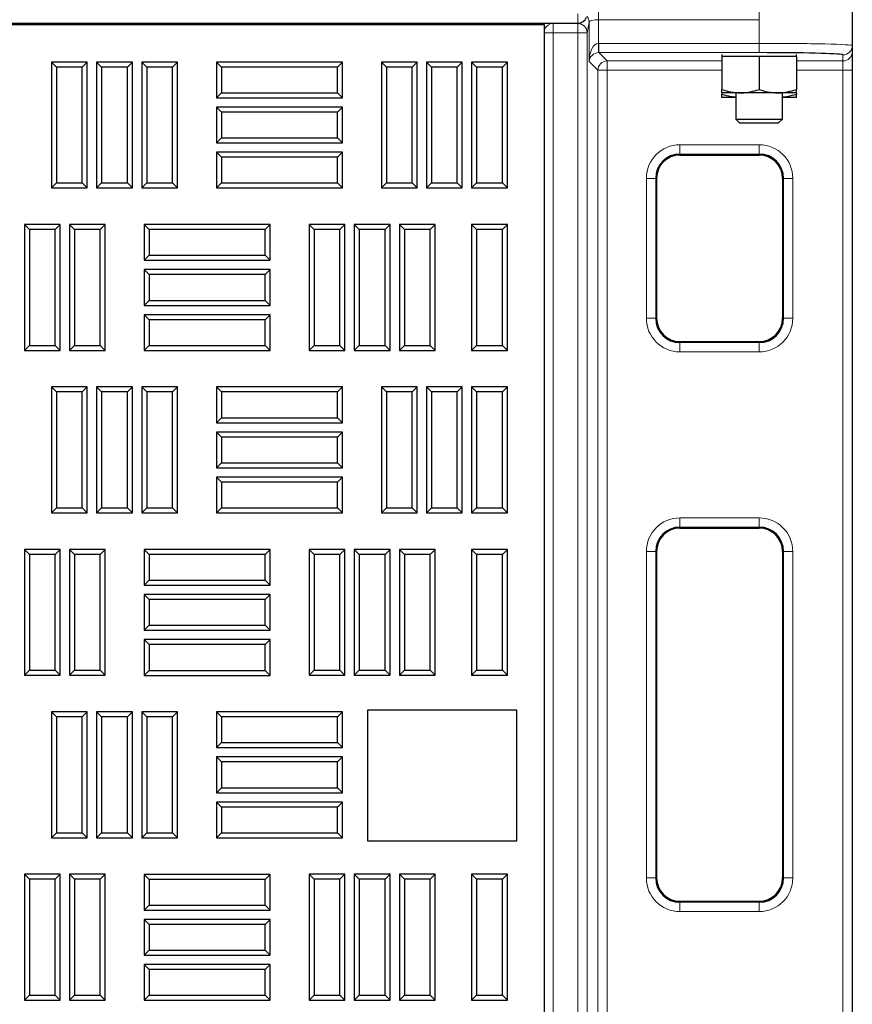
# Model space of a CAD drawing. Units: millimetres. Extents: x 0 to 420, y 0 to 297.
# Drawn here: x 141 to 155, y 251 to 268 of the extents above; entities that cross this region are included whole.
import ezdxf

# ---------------------------------------------------------------- set-up
doc = ezdxf.new("R2010")
doc.units = ezdxf.units.MM

msp = doc.modelspace()

# ---------------------------------------------------------------- linework, layer by layer
at = {"color": 8, "linetype": 'Continuous', "lineweight": 18}
for p, q in [((150.5669, 268.16595), (150.5669, 268.33262)), ((150.93557, 268.23024), (150.93557, 268.39529)), ((153.80839, 268.23024), (153.80839, 268.39529)), ((150.11955, 268.16595), (150.12445, 268.16105)), ((150.12445, 267.99601), (150.12445, 268.16105)), ((150.12445, 268.16105), (150.5672, 268.16105)), ((150.5672, 268.16105), (150.56812, 268.16596)), ((150.5672, 268.16105), (150.5672, 267.99601)), ((150.76896, 268.18462), (150.73381, 267.99601)), ((150.76896, 267.48304), (150.76896, 268.18462)), ((150.93557, 268.23024), (150.93557, 267.80765)), ((153.80839, 268.23024), (150.93557, 268.23024)), ((153.80839, 267.80776), (153.80839, 268.23024)), ((150.12445, 267.99601), (149.97506, 267.99601)), ((150.5672, 267.99601), (150.12445, 267.99601)), ((150.12445, 267.99601), (150.12445, 212.49928)), ((150.73381, 267.99601), (150.5672, 267.99601)), ((150.5672, 212.49928), (150.5672, 267.99601)), ((150.73381, 267.99601), (150.73381, 212.49928)), ((150.93557, 267.80765), (150.93981, 267.64109)), ((150.94407, 267.80776), (153.80839, 267.80776)), ((150.94407, 267.80776), (150.94407, 267.64115)), ((153.80839, 267.80776), (153.80839, 267.64115)), ((150.94407, 267.64115), (151.09268, 267.49253)), ((153.80839, 267.64115), (150.94407, 267.64115)), ((155.30839, 267.49253), (155.30839, 267.60187)), ((150.92607, 267.32592), (150.76896, 267.48304)), ((151.09268, 267.49253), (153.14172, 267.49253)), ((151.09268, 267.49253), (151.09268, 267.32592)), ((154.47506, 267.49253), (155.30839, 267.49253)), ((155.30839, 267.32592), (155.30839, 267.49253)), ((150.92607, 241.46864), (150.92607, 267.32592)), ((150.92607, 267.32592), (151.09268, 267.32592)), ((153.14172, 267.32592), (151.09268, 267.32592)), ((151.09268, 267.32592), (151.09268, 241.46864)), ((155.30839, 267.32592), (154.47506, 267.32592)), ((155.47506, 267.32592), (155.30839, 267.32592)), ((155.30839, 214.2982), (155.30839, 267.32592)), ((152.39398, 265.99629), (153.81064, 265.99629)), ((152.39398, 265.99629), (152.39398, 265.82973)), ((153.81064, 265.82973), (152.39398, 265.82973)), ((152.39398, 265.82973), (152.39398, 265.81206)), ((153.81064, 265.99629), (153.81064, 265.82973)), ((153.81064, 265.81206), (153.81064, 265.82973)), ((151.79308, 262.8954), (151.79308, 265.3954)), ((151.95965, 265.3954), (151.79308, 265.3954)), ((151.95965, 265.3954), (151.95965, 262.8954)), ((151.97731, 265.3954), (151.95965, 265.3954)), ((154.24497, 265.3954), (154.22731, 265.3954)), ((154.41154, 265.3954), (154.24497, 265.3954)), ((154.24497, 262.8954), (154.24497, 265.3954)), ((154.41154, 265.3954), (154.41154, 262.8954)), ((151.95965, 262.8954), (151.79308, 262.8954)), ((151.95965, 262.8954), (151.97731, 262.8954)), ((154.22731, 262.8954), (154.24497, 262.8954)), ((154.41154, 262.8954), (154.24497, 262.8954)), ((152.39398, 262.47873), (152.39398, 262.46107)), ((152.39398, 262.46107), (153.81064, 262.46107)), ((152.39398, 262.46107), (152.39398, 262.2945)), ((153.81064, 262.46107), (153.81064, 262.47873)), ((153.81064, 262.46107), (153.81064, 262.2945)), ((153.81064, 262.2945), (152.39398, 262.2945)), ((152.39398, 259.32962), (153.81064, 259.32962)), ((152.39398, 259.32962), (152.39398, 259.16306)), ((153.81064, 259.32962), (153.81064, 259.16306)), ((153.81064, 259.16306), (152.39398, 259.16306)), ((152.39398, 259.16306), (152.39398, 259.1454)), ((153.81064, 259.1454), (153.81064, 259.16306)), ((151.79308, 252.8954), (151.79308, 258.72873)), ((151.95965, 258.72873), (151.79308, 258.72873)), ((151.95965, 258.72873), (151.95965, 252.8954)), ((151.97731, 258.72873), (151.95965, 258.72873)), ((154.24497, 258.72873), (154.22731, 258.72873)), ((154.41154, 258.72873), (154.24497, 258.72873)), ((154.24497, 252.8954), (154.24497, 258.72873)), ((154.41154, 258.72873), (154.41154, 252.8954)), ((151.95965, 252.8954), (151.79308, 252.8954)), ((151.95965, 252.8954), (151.97731, 252.8954)), ((154.22731, 252.8954), (154.24497, 252.8954)), ((154.41154, 252.8954), (154.24497, 252.8954)), ((152.39398, 252.47873), (152.39398, 252.46107)), ((152.39398, 252.46107), (153.81064, 252.46107)), ((152.39398, 252.46107), (152.39398, 252.2945)), ((153.81064, 252.46107), (153.81064, 252.47873)), ((153.81064, 252.46107), (153.81064, 252.2945)), ((153.81064, 252.2945), (152.39398, 252.2945))]:
    msp.add_line(p, q, dxfattribs=at)
at = {"color": 7, "linetype": 'Continuous', "lineweight": 25}
for p, q in [((155.47506, 268.44105), (155.47506, 267.76848)), ((92.71655, 268.16595), (150.5669, 268.16595)), ((149.97506, 268.14072), (93.30839, 268.14072)), ((149.97506, 268.14072), (149.94983, 268.16595)), ((149.97506, 212.30739), (149.97506, 268.14072)), ((155.47506, 267.76848), (155.47506, 267.65914)), ((153.14172, 267.60612), (153.14172, 267.57357)), ((154.47506, 267.57357), (154.47506, 267.60612)), ((155.47506, 267.65914), (155.47506, 267.32592)), ((141.24879, 267.38474), (141.15947, 267.47405)), ((141.79864, 267.47405), (141.15947, 267.47405)), ((141.15947, 267.47405), (141.15947, 265.22405)), ((141.70932, 267.38474), (141.79864, 267.47405)), ((141.79864, 265.22405), (141.79864, 267.47405)), ((142.05462, 267.38474), (141.96531, 267.47405)), ((142.60447, 267.47405), (141.96531, 267.47405)), ((141.96531, 267.47405), (141.96531, 265.22405)), ((142.51516, 267.38474), (142.60447, 267.47405)), ((142.60447, 265.22405), (142.60447, 267.47405)), ((142.86046, 267.38474), (142.77114, 267.47405)), ((142.77114, 267.47405), (142.77114, 265.22405)), ((143.41031, 267.47405), (142.77114, 267.47405)), ((143.32099, 267.38474), (143.41031, 267.47405)), ((143.41031, 265.22405), (143.41031, 267.47405)), ((144.19854, 267.38474), (144.10922, 267.47405)), ((146.35922, 267.47405), (144.10922, 267.47405)), ((144.10922, 267.47405), (144.10922, 266.83489)), ((146.26991, 267.38474), (146.35922, 267.47405)), ((146.35922, 266.83489), (146.35922, 267.47405)), ((147.14687, 267.38474), (147.05756, 267.47405)), ((147.69672, 267.47405), (147.05756, 267.47405)), ((147.05756, 267.47405), (147.05756, 265.22405)), ((147.60741, 267.38474), (147.69672, 267.47405)), ((147.69672, 265.22405), (147.69672, 267.47405)), ((147.95271, 267.38474), (147.86339, 267.47405)), ((148.50256, 267.47405), (147.86339, 267.47405)), ((147.86339, 267.47405), (147.86339, 265.22405)), ((148.41324, 267.38474), (148.50256, 267.47405)), ((148.50256, 265.22405), (148.50256, 267.47405)), ((148.75854, 267.38474), (148.66922, 267.47405)), ((148.66922, 267.47405), (148.66922, 265.22405)), ((149.30839, 267.47405), (148.66922, 267.47405)), ((149.21907, 267.38474), (149.30839, 267.47405)), ((149.30839, 265.22405), (149.30839, 267.47405)), ((153.47506, 267.57357), (153.14172, 267.57357)), ((153.14172, 267.57357), (153.14172, 266.98312)), ((153.80839, 267.57357), (153.47506, 267.57357)), ((153.80839, 267.57357), (153.80839, 266.98312)), ((154.14172, 267.57357), (153.80839, 267.57357)), ((154.47506, 267.57357), (154.14172, 267.57357)), ((154.47506, 267.57357), (154.47506, 266.98312)), ((141.70932, 267.38474), (141.24879, 267.38474)), ((141.24879, 267.38474), (141.24879, 265.31337)), ((141.70932, 265.31337), (141.70932, 267.38474)), ((142.51516, 267.38474), (142.05462, 267.38474)), ((142.05462, 267.38474), (142.05462, 265.31337)), ((142.51516, 265.31337), (142.51516, 267.38474)), ((142.86046, 267.38474), (142.86046, 265.31337)), ((143.32099, 267.38474), (142.86046, 267.38474)), ((143.32099, 265.31337), (143.32099, 267.38474)), ((144.19854, 267.38474), (144.19854, 266.9242)), ((146.26991, 267.38474), (144.19854, 267.38474)), ((146.26991, 266.9242), (146.26991, 267.38474)), ((147.60741, 267.38474), (147.14687, 267.38474)), ((147.14687, 267.38474), (147.14687, 265.31337)), ((147.60741, 265.31337), (147.60741, 267.38474)), ((148.41324, 267.38474), (147.95271, 267.38474)), ((147.95271, 267.38474), (147.95271, 265.31337)), ((148.41324, 265.31337), (148.41324, 267.38474)), ((148.75854, 267.38474), (148.75854, 265.31337)), ((149.21907, 267.38474), (148.75854, 267.38474)), ((149.21907, 265.31337), (149.21907, 267.38474)), ((155.47506, 267.32592), (155.47506, 214.2982)), ((144.19854, 266.9242), (144.10922, 266.83489)), ((144.19854, 266.9242), (146.26991, 266.9242)), ((146.26991, 266.9242), (146.35922, 266.83489)), ((153.47506, 266.92357), (153.14172, 266.92357)), ((153.14172, 266.90899), (153.14172, 266.90238)), ((153.39172, 266.92357), (153.39172, 266.45541)), ((154.14172, 266.92357), (153.47506, 266.92357)), ((154.47506, 266.92357), (154.14172, 266.92357)), ((154.22506, 266.45541), (154.22506, 266.92357)), ((154.47506, 266.90899), (154.47506, 266.90238)), ((144.10922, 266.83489), (146.35922, 266.83489)), ((153.39172, 266.84283), (153.14172, 266.84283)), ((154.47506, 266.84283), (154.22506, 266.84283)), ((144.19854, 266.5789), (144.10922, 266.66822)), ((146.35922, 266.66822), (144.10922, 266.66822)), ((144.10922, 266.66822), (144.10922, 266.02905)), ((146.26991, 266.5789), (144.19854, 266.5789)), ((144.19854, 266.5789), (144.19854, 266.11837)), ((146.26991, 266.5789), (146.35922, 266.66822)), ((146.26991, 266.11837), (146.26991, 266.5789)), ((146.35922, 266.02905), (146.35922, 266.66822)), ((153.39172, 266.45541), (153.46072, 266.38641)), ((153.39172, 266.45541), (154.22506, 266.45541)), ((153.46072, 266.38641), (154.15606, 266.38641)), ((154.15606, 266.38641), (154.22506, 266.45541)), ((144.19854, 266.11837), (144.10922, 266.02905)), ((144.10922, 266.02905), (146.35922, 266.02905)), ((144.19854, 266.11837), (146.26991, 266.11837)), ((146.26991, 266.11837), (146.35922, 266.02905)), ((144.19854, 265.77307), (144.10922, 265.86239)), ((146.35922, 265.86239), (144.10922, 265.86239)), ((144.10922, 265.86239), (144.10922, 265.22322)), ((146.26991, 265.77307), (146.35922, 265.86239)), ((146.35922, 265.22322), (146.35922, 265.86239)), ((146.26991, 265.77307), (144.19854, 265.77307)), ((144.19854, 265.77307), (144.19854, 265.31254)), ((146.26991, 265.31254), (146.26991, 265.77307)), ((152.39398, 265.81206), (153.81064, 265.81206)), ((141.24879, 265.31337), (141.15947, 265.22405)), ((141.24879, 265.31337), (141.70932, 265.31337)), ((141.70932, 265.31337), (141.79864, 265.22405)), ((142.05462, 265.31337), (141.96531, 265.22405)), ((142.05462, 265.31337), (142.51516, 265.31337)), ((142.51516, 265.31337), (142.60447, 265.22405)), ((142.86046, 265.31337), (142.77114, 265.22405)), ((142.86046, 265.31337), (143.32099, 265.31337)), ((143.32099, 265.31337), (143.41031, 265.22405)), ((144.19854, 265.31254), (144.10922, 265.22322)), ((144.19854, 265.31254), (146.26991, 265.31254)), ((146.26991, 265.31254), (146.35922, 265.22322)), ((147.14687, 265.31337), (147.05756, 265.22405)), ((147.14687, 265.31337), (147.60741, 265.31337)), ((147.60741, 265.31337), (147.69672, 265.22405)), ((147.95271, 265.31337), (147.86339, 265.22405)), ((147.95271, 265.31337), (148.41324, 265.31337)), ((148.41324, 265.31337), (148.50256, 265.22405)), ((148.75854, 265.31337), (148.66922, 265.22405)), ((148.75854, 265.31337), (149.21907, 265.31337)), ((149.21907, 265.31337), (149.30839, 265.22405)), ((151.97731, 265.3954), (151.97731, 262.8954)), ((154.22731, 265.3954), (154.22731, 262.8954)), ((141.15947, 265.22405), (141.79864, 265.22405)), ((141.96531, 265.22405), (142.60447, 265.22405)), ((142.77114, 265.22405), (143.41031, 265.22405)), ((144.10922, 265.22322), (146.35922, 265.22322)), ((147.05756, 265.22405), (147.69672, 265.22405)), ((147.86339, 265.22405), (148.50256, 265.22405)), ((148.66922, 265.22405), (149.30839, 265.22405)), ((140.76296, 264.48224), (140.67364, 264.57155)), ((140.67364, 264.57155), (140.67364, 262.32155)), ((141.31281, 264.57155), (140.67364, 264.57155)), ((140.76296, 264.48224), (140.76296, 262.41087)), ((141.22349, 264.48224), (140.76296, 264.48224)), ((141.22349, 264.48224), (141.31281, 264.57155)), ((141.22349, 262.41087), (141.22349, 264.48224)), ((141.31281, 262.32155), (141.31281, 264.57155)), ((141.56879, 264.48224), (141.47947, 264.57155)), ((141.47947, 264.57155), (141.47947, 262.32155)), ((142.11864, 264.57155), (141.47947, 264.57155)), ((141.56879, 264.48224), (141.56879, 262.41087)), ((142.02932, 264.48224), (141.56879, 264.48224)), ((142.02932, 264.48224), (142.11864, 264.57155)), ((142.02932, 262.41087), (142.02932, 264.48224)), ((142.11864, 262.32155), (142.11864, 264.57155)), ((142.90687, 264.4814), (142.81756, 264.57072)), ((145.06756, 264.57072), (142.81756, 264.57072)), ((142.81756, 264.57072), (142.81756, 263.93155)), ((144.97824, 264.4814), (142.90687, 264.4814)), ((142.90687, 264.4814), (142.90687, 264.02087)), ((144.97824, 264.4814), (145.06756, 264.57072)), ((144.97824, 264.02087), (144.97824, 264.4814)), ((145.06756, 263.93155), (145.06756, 264.57072)), ((145.85521, 264.48224), (145.76589, 264.57155)), ((145.76589, 264.57155), (145.76589, 262.32155)), ((146.40506, 264.57155), (145.76589, 264.57155)), ((145.85521, 264.48224), (145.85521, 262.41087)), ((146.31574, 264.48224), (145.85521, 264.48224)), ((146.31574, 264.48224), (146.40506, 264.57155)), ((146.31574, 262.41087), (146.31574, 264.48224)), ((146.40506, 262.32155), (146.40506, 264.57155)), ((146.66104, 264.48224), (146.57172, 264.57155)), ((146.57172, 264.57155), (146.57172, 262.32155)), ((147.21089, 264.57155), (146.57172, 264.57155)), ((146.66104, 264.48224), (146.66104, 262.41087)), ((147.12157, 264.48224), (146.66104, 264.48224)), ((147.12157, 264.48224), (147.21089, 264.57155)), ((147.12157, 262.41087), (147.12157, 264.48224)), ((147.21089, 262.32155), (147.21089, 264.57155)), ((147.46687, 264.48224), (147.37756, 264.57155)), ((147.37756, 264.57155), (147.37756, 262.32155)), ((148.01672, 264.57155), (147.37756, 264.57155)), ((147.46687, 264.48224), (147.46687, 262.41087)), ((147.92741, 264.48224), (147.46687, 264.48224)), ((147.92741, 264.48224), (148.01672, 264.57155)), ((147.92741, 262.41087), (147.92741, 264.48224)), ((148.01672, 262.32155), (148.01672, 264.57155)), ((148.75854, 264.48224), (148.66922, 264.57155)), ((148.66922, 264.57155), (148.66922, 262.32155)), ((149.30839, 264.57155), (148.66922, 264.57155)), ((148.75854, 264.48224), (148.75854, 262.41087)), ((149.21907, 264.48224), (148.75854, 264.48224)), ((149.21907, 264.48224), (149.30839, 264.57155)), ((149.21907, 262.41087), (149.21907, 264.48224)), ((149.30839, 262.32155), (149.30839, 264.57155)), ((142.90687, 264.02087), (142.81756, 263.93155)), ((142.81756, 263.93155), (145.06756, 263.93155)), ((142.90687, 264.02087), (144.97824, 264.02087)), ((144.97824, 264.02087), (145.06756, 263.93155)), ((142.90687, 263.67557), (142.81756, 263.76489)), ((142.81756, 263.76489), (142.81756, 263.12572)), ((145.06756, 263.76489), (142.81756, 263.76489)), ((144.97824, 263.67557), (145.06756, 263.76489)), ((145.06756, 263.12572), (145.06756, 263.76489)), ((142.90687, 263.67557), (142.90687, 263.21504)), ((144.97824, 263.67557), (142.90687, 263.67557)), ((144.97824, 263.21504), (144.97824, 263.67557)), ((142.90687, 263.21504), (142.81756, 263.12572)), ((142.90687, 263.21504), (144.97824, 263.21504)), ((144.97824, 263.21504), (145.06756, 263.12572)), ((142.81756, 263.12572), (145.06756, 263.12572)), ((142.90687, 262.86974), (142.81756, 262.95905)), ((142.81756, 262.95905), (142.81756, 262.31989)), ((145.06756, 262.95905), (142.81756, 262.95905)), ((144.97824, 262.86974), (142.90687, 262.86974)), ((142.90687, 262.86974), (142.90687, 262.4092)), ((144.97824, 262.86974), (145.06756, 262.95905)), ((144.97824, 262.4092), (144.97824, 262.86974)), ((145.06756, 262.31989), (145.06756, 262.95905)), ((140.76296, 262.41087), (140.67364, 262.32155)), ((140.67364, 262.32155), (141.31281, 262.32155)), ((140.76296, 262.41087), (141.22349, 262.41087)), ((141.22349, 262.41087), (141.31281, 262.32155)), ((141.56879, 262.41087), (141.47947, 262.32155)), ((141.47947, 262.32155), (142.11864, 262.32155)), ((141.56879, 262.41087), (142.02932, 262.41087)), ((142.02932, 262.41087), (142.11864, 262.32155)), ((142.90687, 262.4092), (142.81756, 262.31989)), ((142.81756, 262.31989), (145.06756, 262.31989)), ((142.90687, 262.4092), (144.97824, 262.4092)), ((144.97824, 262.4092), (145.06756, 262.31989)), ((145.85521, 262.41087), (145.76589, 262.32155)), ((145.76589, 262.32155), (146.40506, 262.32155)), ((145.85521, 262.41087), (146.31574, 262.41087)), ((146.31574, 262.41087), (146.40506, 262.32155)), ((146.66104, 262.41087), (146.57172, 262.32155)), ((146.57172, 262.32155), (147.21089, 262.32155)), ((146.66104, 262.41087), (147.12157, 262.41087)), ((147.12157, 262.41087), (147.21089, 262.32155)), ((147.46687, 262.41087), (147.37756, 262.32155)), ((147.37756, 262.32155), (148.01672, 262.32155)), ((147.46687, 262.41087), (147.92741, 262.41087)), ((147.92741, 262.41087), (148.01672, 262.32155)), ((148.75854, 262.41087), (148.66922, 262.32155)), ((148.66922, 262.32155), (149.30839, 262.32155)), ((148.75854, 262.41087), (149.21907, 262.41087)), ((149.21907, 262.41087), (149.30839, 262.32155)), ((152.39398, 262.47873), (153.81064, 262.47873)), ((141.24879, 261.57915), (141.15947, 261.66847)), ((141.15947, 261.66847), (141.15947, 259.41847)), ((141.79864, 261.66847), (141.15947, 261.66847)), ((141.70932, 261.57915), (141.79864, 261.66847)), ((141.79864, 259.41847), (141.79864, 261.66847)), ((142.05462, 261.57915), (141.96531, 261.66847)), ((141.96531, 261.66847), (141.96531, 259.41847)), ((142.60447, 261.66847), (141.96531, 261.66847)), ((142.51516, 261.57915), (142.60447, 261.66847)), ((142.60447, 259.41847), (142.60447, 261.66847)), ((142.86046, 261.57915), (142.77114, 261.66847)), ((142.77114, 261.66847), (142.77114, 259.41847)), ((143.41031, 261.66847), (142.77114, 261.66847)), ((143.32099, 261.57915), (143.41031, 261.66847)), ((143.41031, 259.41847), (143.41031, 261.66847)), ((144.19854, 261.57915), (144.10922, 261.66847)), ((144.10922, 261.66847), (144.10922, 261.0293)), ((146.35922, 261.66847), (144.10922, 261.66847)), ((146.26991, 261.57915), (146.35922, 261.66847)), ((146.35922, 261.0293), (146.35922, 261.66847)), ((147.14687, 261.57915), (147.05756, 261.66847)), ((147.05756, 261.66847), (147.05756, 259.41847)), ((147.69672, 261.66847), (147.05756, 261.66847)), ((147.60741, 261.57915), (147.69672, 261.66847)), ((147.69672, 259.41847), (147.69672, 261.66847)), ((147.95271, 261.57915), (147.86339, 261.66847)), ((147.86339, 261.66847), (147.86339, 259.41847)), ((148.50256, 261.66847), (147.86339, 261.66847)), ((148.41324, 261.57915), (148.50256, 261.66847)), ((148.50256, 259.41847), (148.50256, 261.66847)), ((148.75854, 261.57915), (148.66922, 261.66847)), ((148.66922, 261.66847), (148.66922, 259.41847)), ((149.30839, 261.66847), (148.66922, 261.66847)), ((149.21907, 261.57915), (149.30839, 261.66847)), ((149.30839, 259.41847), (149.30839, 261.66847)), ((141.24879, 261.57915), (141.24879, 259.50779)), ((141.70932, 261.57915), (141.24879, 261.57915)), ((141.70932, 259.50779), (141.70932, 261.57915)), ((142.05462, 261.57915), (142.05462, 259.50779)), ((142.51516, 261.57915), (142.05462, 261.57915)), ((142.51516, 259.50779), (142.51516, 261.57915)), ((142.86046, 261.57915), (142.86046, 259.50779)), ((143.32099, 261.57915), (142.86046, 261.57915)), ((143.32099, 259.50779), (143.32099, 261.57915)), ((144.19854, 261.57915), (144.19854, 261.11862)), ((146.26991, 261.57915), (144.19854, 261.57915)), ((146.26991, 261.11862), (146.26991, 261.57915)), ((147.14687, 261.57915), (147.14687, 259.50779)), ((147.60741, 261.57915), (147.14687, 261.57915)), ((147.60741, 259.50779), (147.60741, 261.57915)), ((147.95271, 261.57915), (147.95271, 259.50779)), ((148.41324, 261.57915), (147.95271, 261.57915)), ((148.41324, 259.50779), (148.41324, 261.57915)), ((148.75854, 261.57915), (148.75854, 259.50779)), ((149.21907, 261.57915), (148.75854, 261.57915)), ((149.21907, 259.50779), (149.21907, 261.57915)), ((144.19854, 261.11862), (144.10922, 261.0293)), ((144.19854, 261.11862), (146.26991, 261.11862)), ((146.26991, 261.11862), (146.35922, 261.0293)), ((144.10922, 261.0293), (146.35922, 261.0293)), ((144.19854, 260.77332), (144.10922, 260.86264)), ((146.35922, 260.86264), (144.10922, 260.86264)), ((144.10922, 260.86264), (144.10922, 260.22347)), ((146.26991, 260.77332), (144.19854, 260.77332)), ((144.19854, 260.77332), (144.19854, 260.31279)), ((146.26991, 260.77332), (146.35922, 260.86264)), ((146.26991, 260.31279), (146.26991, 260.77332)), ((146.35922, 260.22347), (146.35922, 260.86264)), ((144.19854, 260.31279), (144.10922, 260.22347)), ((144.10922, 260.22347), (146.35922, 260.22347)), ((144.19854, 260.31279), (146.26991, 260.31279)), ((146.26991, 260.31279), (146.35922, 260.22347)), ((144.19854, 259.96749), (144.10922, 260.0568)), ((144.10922, 260.0568), (144.10922, 259.41764)), ((146.35922, 260.0568), (144.10922, 260.0568)), ((146.26991, 259.96749), (146.35922, 260.0568)), ((146.35922, 259.41764), (146.35922, 260.0568)), ((144.19854, 259.96749), (144.19854, 259.50695)), ((146.26991, 259.96749), (144.19854, 259.96749)), ((146.26991, 259.50695), (146.26991, 259.96749)), ((141.24879, 259.50779), (141.15947, 259.41847)), ((141.24879, 259.50779), (141.70932, 259.50779)), ((141.70932, 259.50779), (141.79864, 259.41847)), ((142.05462, 259.50779), (141.96531, 259.41847)), ((142.05462, 259.50779), (142.51516, 259.50779)), ((142.51516, 259.50779), (142.60447, 259.41847)), ((142.86046, 259.50779), (142.77114, 259.41847)), ((142.86046, 259.50779), (143.32099, 259.50779)), ((143.32099, 259.50779), (143.41031, 259.41847)), ((144.19854, 259.50695), (144.10922, 259.41764)), ((144.19854, 259.50695), (146.26991, 259.50695)), ((146.26991, 259.50695), (146.35922, 259.41764)), ((147.14687, 259.50779), (147.05756, 259.41847)), ((147.14687, 259.50779), (147.60741, 259.50779)), ((147.60741, 259.50779), (147.69672, 259.41847)), ((147.95271, 259.50779), (147.86339, 259.41847)), ((147.95271, 259.50779), (148.41324, 259.50779)), ((148.41324, 259.50779), (148.50256, 259.41847)), ((148.75854, 259.50779), (148.66922, 259.41847)), ((148.75854, 259.50779), (149.21907, 259.50779)), ((149.21907, 259.50779), (149.30839, 259.41847)), ((141.15947, 259.41847), (141.79864, 259.41847)), ((141.96531, 259.41847), (142.60447, 259.41847)), ((142.77114, 259.41847), (143.41031, 259.41847)), ((144.10922, 259.41764), (146.35922, 259.41764)), ((147.05756, 259.41847), (147.69672, 259.41847)), ((147.86339, 259.41847), (148.50256, 259.41847)), ((148.66922, 259.41847), (149.30839, 259.41847)), ((152.39398, 259.1454), (153.81064, 259.1454)), ((140.76296, 258.67665), (140.67364, 258.76597)), ((140.67364, 258.76597), (140.67364, 256.51597)), ((141.31281, 258.76597), (140.67364, 258.76597)), ((140.76296, 258.67665), (140.76296, 256.60529)), ((141.22349, 258.67665), (140.76296, 258.67665)), ((141.22349, 258.67665), (141.31281, 258.76597)), ((141.22349, 256.60529), (141.22349, 258.67665)), ((141.31281, 256.51597), (141.31281, 258.76597)), ((141.56879, 258.67665), (141.47947, 258.76597)), ((142.11864, 258.76597), (141.47947, 258.76597)), ((141.47947, 258.76597), (141.47947, 256.51597)), ((142.02932, 258.67665), (141.56879, 258.67665)), ((141.56879, 258.67665), (141.56879, 256.60529)), ((142.02932, 258.67665), (142.11864, 258.76597)), ((142.02932, 256.60529), (142.02932, 258.67665)), ((142.11864, 256.51597), (142.11864, 258.76597)), ((142.90687, 258.67582), (142.81756, 258.76514)), ((142.81756, 258.76514), (142.81756, 258.12597)), ((145.06756, 258.76514), (142.81756, 258.76514)), ((142.90687, 258.67582), (142.90687, 258.21529)), ((144.97824, 258.67582), (142.90687, 258.67582)), ((144.97824, 258.67582), (145.06756, 258.76514)), ((144.97824, 258.21529), (144.97824, 258.67582)), ((145.06756, 258.12597), (145.06756, 258.76514)), ((145.85521, 258.67665), (145.76589, 258.76597)), ((146.40506, 258.76597), (145.76589, 258.76597)), ((145.76589, 258.76597), (145.76589, 256.51597)), ((146.31574, 258.67665), (145.85521, 258.67665)), ((145.85521, 258.67665), (145.85521, 256.60529)), ((146.31574, 258.67665), (146.40506, 258.76597)), ((146.31574, 256.60529), (146.31574, 258.67665)), ((146.40506, 256.51597), (146.40506, 258.76597)), ((146.66104, 258.67665), (146.57172, 258.76597)), ((147.21089, 258.76597), (146.57172, 258.76597)), ((146.57172, 258.76597), (146.57172, 256.51597)), ((147.12157, 258.67665), (146.66104, 258.67665)), ((146.66104, 258.67665), (146.66104, 256.60529)), ((147.12157, 258.67665), (147.21089, 258.76597)), ((147.12157, 256.60529), (147.12157, 258.67665)), ((147.21089, 256.51597), (147.21089, 258.76597)), ((147.46687, 258.67665), (147.37756, 258.76597)), ((147.37756, 258.76597), (147.37756, 256.51597)), ((148.01672, 258.76597), (147.37756, 258.76597)), ((147.46687, 258.67665), (147.46687, 256.60529)), ((147.92741, 258.67665), (147.46687, 258.67665)), ((147.92741, 258.67665), (148.01672, 258.76597)), ((147.92741, 256.60529), (147.92741, 258.67665)), ((148.01672, 256.51597), (148.01672, 258.76597)), ((148.75854, 258.67724), (148.66922, 258.76655)), ((148.66922, 258.76655), (148.66922, 256.51655)), ((149.30839, 258.76655), (148.66922, 258.76655)), ((148.75854, 258.67724), (148.75854, 256.60587)), ((149.21907, 258.67724), (148.75854, 258.67724)), ((149.21907, 258.67724), (149.30839, 258.76655)), ((149.21907, 256.60587), (149.21907, 258.67724)), ((149.30839, 256.51655), (149.30839, 258.76655)), ((151.97731, 258.72873), (151.97731, 252.8954)), ((154.22731, 258.72873), (154.22731, 252.8954)), ((142.90687, 258.21529), (142.81756, 258.12597)), ((142.81756, 258.12597), (145.06756, 258.12597)), ((142.90687, 258.21529), (144.97824, 258.21529)), ((144.97824, 258.21529), (145.06756, 258.12597)), ((142.90687, 257.86999), (142.81756, 257.9593)), ((142.81756, 257.9593), (142.81756, 257.32014)), ((145.06756, 257.9593), (142.81756, 257.9593)), ((144.97824, 257.86999), (145.06756, 257.9593)), ((145.06756, 257.32014), (145.06756, 257.9593)), ((144.97824, 257.86999), (142.90687, 257.86999)), ((142.90687, 257.86999), (142.90687, 257.40945)), ((144.97824, 257.40945), (144.97824, 257.86999)), ((142.90687, 257.40945), (142.81756, 257.32014)), ((142.90687, 257.40945), (144.97824, 257.40945)), ((144.97824, 257.40945), (145.06756, 257.32014)), ((142.81756, 257.32014), (145.06756, 257.32014)), ((142.90687, 257.06415), (142.81756, 257.15347)), ((142.81756, 257.15347), (142.81756, 256.5143)), ((145.06756, 257.15347), (142.81756, 257.15347)), ((142.90687, 257.06415), (142.90687, 256.60362)), ((144.97824, 257.06415), (142.90687, 257.06415)), ((144.97824, 257.06415), (145.06756, 257.15347)), ((144.97824, 256.60362), (144.97824, 257.06415)), ((145.06756, 256.5143), (145.06756, 257.15347)), ((140.76296, 256.60529), (140.67364, 256.51597)), ((140.67364, 256.51597), (141.31281, 256.51597)), ((140.76296, 256.60529), (141.22349, 256.60529)), ((141.22349, 256.60529), (141.31281, 256.51597)), ((141.56879, 256.60529), (141.47947, 256.51597)), ((141.47947, 256.51597), (142.11864, 256.51597)), ((141.56879, 256.60529), (142.02932, 256.60529)), ((142.02932, 256.60529), (142.11864, 256.51597)), ((142.90687, 256.60362), (142.81756, 256.5143)), ((142.81756, 256.5143), (145.06756, 256.5143)), ((142.90687, 256.60362), (144.97824, 256.60362)), ((144.97824, 256.60362), (145.06756, 256.5143)), ((145.85521, 256.60529), (145.76589, 256.51597)), ((145.76589, 256.51597), (146.40506, 256.51597)), ((145.85521, 256.60529), (146.31574, 256.60529)), ((146.31574, 256.60529), (146.40506, 256.51597)), ((146.66104, 256.60529), (146.57172, 256.51597)), ((146.57172, 256.51597), (147.21089, 256.51597)), ((146.66104, 256.60529), (147.12157, 256.60529)), ((147.12157, 256.60529), (147.21089, 256.51597)), ((147.46687, 256.60529), (147.37756, 256.51597)), ((147.37756, 256.51597), (148.01672, 256.51597)), ((147.46687, 256.60529), (147.92741, 256.60529)), ((147.92741, 256.60529), (148.01672, 256.51597)), ((148.75854, 256.60587), (148.66922, 256.51655)), ((148.66922, 256.51655), (149.30839, 256.51655)), ((148.75854, 256.60587), (149.21907, 256.60587)), ((149.21907, 256.60587), (149.30839, 256.51655)), ((141.24879, 255.77357), (141.15947, 255.86289)), ((141.15947, 255.86289), (141.15947, 253.61289)), ((141.79864, 255.86289), (141.15947, 255.86289)), ((141.70932, 255.77357), (141.79864, 255.86289)), ((141.79864, 253.61289), (141.79864, 255.86289)), ((142.05462, 255.77357), (141.96531, 255.86289)), ((141.96531, 255.86289), (141.96531, 253.61289)), ((142.60447, 255.86289), (141.96531, 255.86289)), ((142.51516, 255.77357), (142.60447, 255.86289)), ((142.60447, 253.61289), (142.60447, 255.86289)), ((142.86046, 255.77357), (142.77114, 255.86289)), ((143.41031, 255.86289), (142.77114, 255.86289)), ((142.77114, 255.86289), (142.77114, 253.61289)), ((143.32099, 255.77357), (143.41031, 255.86289)), ((143.41031, 253.61289), (143.41031, 255.86289)), ((144.19854, 255.77357), (144.10922, 255.86289)), ((144.10922, 255.86289), (144.10922, 255.22372)), ((146.35922, 255.86289), (144.10922, 255.86289)), ((146.26991, 255.77357), (146.35922, 255.86289)), ((146.35922, 255.22372), (146.35922, 255.86289)), ((149.47506, 255.89072), (146.80839, 255.89072)), ((146.80839, 255.89072), (146.80839, 253.55739)), ((149.47506, 253.55739), (149.47506, 255.89072)), ((141.24879, 255.77357), (141.24879, 253.7022)), ((141.70932, 255.77357), (141.24879, 255.77357)), ((141.70932, 253.7022), (141.70932, 255.77357)), ((142.05462, 255.77357), (142.05462, 253.7022)), ((142.51516, 255.77357), (142.05462, 255.77357)), ((142.51516, 253.7022), (142.51516, 255.77357)), ((143.32099, 255.77357), (142.86046, 255.77357)), ((142.86046, 255.77357), (142.86046, 253.7022)), ((143.32099, 253.7022), (143.32099, 255.77357)), ((144.19854, 255.77357), (144.19854, 255.31304)), ((146.26991, 255.77357), (144.19854, 255.77357)), ((146.26991, 255.31304), (146.26991, 255.77357)), ((144.19854, 255.31304), (144.10922, 255.22372)), ((144.19854, 255.31304), (146.26991, 255.31304)), ((146.26991, 255.31304), (146.35922, 255.22372)), ((144.10922, 255.22372), (146.35922, 255.22372)), ((144.19854, 254.96774), (144.10922, 255.05705)), ((144.10922, 255.05705), (144.10922, 254.41789)), ((146.35922, 255.05705), (144.10922, 255.05705)), ((144.19854, 254.96774), (144.19854, 254.5072)), ((146.26991, 254.96774), (144.19854, 254.96774)), ((146.26991, 254.96774), (146.35922, 255.05705)), ((146.26991, 254.5072), (146.26991, 254.96774)), ((146.35922, 254.41789), (146.35922, 255.05705)), ((144.19854, 254.5072), (144.10922, 254.41789)), ((144.10922, 254.41789), (146.35922, 254.41789)), ((144.19854, 254.5072), (146.26991, 254.5072)), ((146.26991, 254.5072), (146.35922, 254.41789)), ((144.19854, 254.1619), (144.10922, 254.25122)), ((144.10922, 254.25122), (144.10922, 253.61205)), ((146.35922, 254.25122), (144.10922, 254.25122)), ((146.26991, 254.1619), (146.35922, 254.25122)), ((146.35922, 253.61205), (146.35922, 254.25122)), ((144.19854, 254.1619), (144.19854, 253.70137)), ((146.26991, 254.1619), (144.19854, 254.1619)), ((146.26991, 253.70137), (146.26991, 254.1619)), ((141.24879, 253.7022), (141.15947, 253.61289)), ((141.24879, 253.7022), (141.70932, 253.7022)), ((141.70932, 253.7022), (141.79864, 253.61289)), ((142.05462, 253.7022), (141.96531, 253.61289)), ((142.05462, 253.7022), (142.51516, 253.7022)), ((142.51516, 253.7022), (142.60447, 253.61289)), ((142.86046, 253.7022), (142.77114, 253.61289)), ((142.86046, 253.7022), (143.32099, 253.7022)), ((143.32099, 253.7022), (143.41031, 253.61289)), ((144.19854, 253.70137), (144.10922, 253.61205)), ((144.19854, 253.70137), (146.26991, 253.70137)), ((146.26991, 253.70137), (146.35922, 253.61205)), ((141.15947, 253.61289), (141.79864, 253.61289)), ((141.96531, 253.61289), (142.60447, 253.61289)), ((142.77114, 253.61289), (143.41031, 253.61289)), ((144.10922, 253.61205), (146.35922, 253.61205)), ((146.80839, 253.55739), (149.47506, 253.55739)), ((140.76296, 252.87107), (140.67364, 252.96039)), ((140.67364, 252.96039), (140.67364, 250.71039)), ((141.31281, 252.96039), (140.67364, 252.96039)), ((140.76296, 252.87107), (140.76296, 250.7997)), ((141.22349, 252.87107), (140.76296, 252.87107)), ((141.22349, 252.87107), (141.31281, 252.96039)), ((141.22349, 250.7997), (141.22349, 252.87107)), ((141.31281, 250.71039), (141.31281, 252.96039)), ((141.56879, 252.87107), (141.47947, 252.96039)), ((142.11864, 252.96039), (141.47947, 252.96039)), ((141.47947, 252.96039), (141.47947, 250.71039)), ((142.02932, 252.87107), (141.56879, 252.87107)), ((141.56879, 252.87107), (141.56879, 250.7997)), ((142.02932, 252.87107), (142.11864, 252.96039)), ((142.02932, 250.7997), (142.02932, 252.87107)), ((142.11864, 250.71039), (142.11864, 252.96039)), ((142.90687, 252.87024), (142.81756, 252.95955)), ((145.06756, 252.95955), (142.81756, 252.95955)), ((142.81756, 252.95955), (142.81756, 252.32039)), ((144.97824, 252.87024), (142.90687, 252.87024)), ((142.90687, 252.87024), (142.90687, 252.4097)), ((144.97824, 252.87024), (145.06756, 252.95955)), ((144.97824, 252.4097), (144.97824, 252.87024)), ((145.06756, 252.32039), (145.06756, 252.95955)), ((145.85521, 252.87107), (145.76589, 252.96039)), ((145.76589, 252.96039), (145.76589, 250.71039)), ((146.40506, 252.96039), (145.76589, 252.96039)), ((145.85521, 252.87107), (145.85521, 250.7997)), ((146.31574, 252.87107), (145.85521, 252.87107)), ((146.31574, 252.87107), (146.40506, 252.96039)), ((146.31574, 250.7997), (146.31574, 252.87107)), ((146.40506, 250.71039), (146.40506, 252.96039)), ((146.66104, 252.87107), (146.57172, 252.96039)), ((146.57172, 252.96039), (146.57172, 250.71039)), ((147.21089, 252.96039), (146.57172, 252.96039)), ((146.66104, 252.87107), (146.66104, 250.7997)), ((147.12157, 252.87107), (146.66104, 252.87107)), ((147.12157, 252.87107), (147.21089, 252.96039)), ((147.12157, 250.7997), (147.12157, 252.87107)), ((147.21089, 250.71039), (147.21089, 252.96039)), ((147.46687, 252.87107), (147.37756, 252.96039)), ((147.37756, 252.96039), (147.37756, 250.71039)), ((148.01672, 252.96039), (147.37756, 252.96039)), ((147.46687, 252.87107), (147.46687, 250.7997)), ((147.92741, 252.87107), (147.46687, 252.87107)), ((147.92741, 252.87107), (148.01672, 252.96039)), ((147.92741, 250.7997), (147.92741, 252.87107)), ((148.01672, 250.71039), (148.01672, 252.96039)), ((148.75854, 252.87224), (148.66922, 252.96155)), ((149.30839, 252.96155), (148.66922, 252.96155)), ((148.66922, 252.96155), (148.66922, 250.71155)), ((149.21907, 252.87224), (148.75854, 252.87224)), ((148.75854, 252.87224), (148.75854, 250.80087)), ((149.21907, 252.87224), (149.30839, 252.96155)), ((149.21907, 250.80087), (149.21907, 252.87224)), ((149.30839, 250.71155), (149.30839, 252.96155)), ((152.39398, 252.47873), (153.81064, 252.47873)), ((142.90687, 252.4097), (142.81756, 252.32039)), ((142.81756, 252.32039), (145.06756, 252.32039)), ((142.90687, 252.4097), (144.97824, 252.4097)), ((144.97824, 252.4097), (145.06756, 252.32039)), ((142.90687, 252.0644), (142.81756, 252.15372)), ((142.81756, 252.15372), (142.81756, 251.51455)), ((145.06756, 252.15372), (142.81756, 252.15372)), ((144.97824, 252.0644), (145.06756, 252.15372)), ((145.06756, 251.51455), (145.06756, 252.15372)), ((142.90687, 252.0644), (142.90687, 251.60387)), ((144.97824, 252.0644), (142.90687, 252.0644)), ((144.97824, 251.60387), (144.97824, 252.0644)), ((142.90687, 251.60387), (142.81756, 251.51455)), ((142.90687, 251.60387), (144.97824, 251.60387)), ((144.97824, 251.60387), (145.06756, 251.51455)), ((142.81756, 251.51455), (145.06756, 251.51455)), ((142.90687, 251.25857), (142.81756, 251.34789)), ((145.06756, 251.34789), (142.81756, 251.34789)), ((142.81756, 251.34789), (142.81756, 250.70872)), ((144.97824, 251.25857), (142.90687, 251.25857)), ((142.90687, 251.25857), (142.90687, 250.79804)), ((144.97824, 251.25857), (145.06756, 251.34789)), ((144.97824, 250.79804), (144.97824, 251.25857)), ((145.06756, 250.70872), (145.06756, 251.34789)), ((140.76296, 250.7997), (140.67364, 250.71039)), ((140.67364, 250.71039), (141.31281, 250.71039)), ((140.76296, 250.7997), (141.22349, 250.7997)), ((141.22349, 250.7997), (141.31281, 250.71039)), ((141.56879, 250.7997), (141.47947, 250.71039)), ((141.47947, 250.71039), (142.11864, 250.71039)), ((141.56879, 250.7997), (142.02932, 250.7997)), ((142.02932, 250.7997), (142.11864, 250.71039)), ((142.90687, 250.79804), (142.81756, 250.70872)), ((142.81756, 250.70872), (145.06756, 250.70872)), ((142.90687, 250.79804), (144.97824, 250.79804)), ((144.97824, 250.79804), (145.06756, 250.70872)), ((145.85521, 250.7997), (145.76589, 250.71039)), ((145.76589, 250.71039), (146.40506, 250.71039)), ((145.85521, 250.7997), (146.31574, 250.7997)), ((146.31574, 250.7997), (146.40506, 250.71039)), ((146.66104, 250.7997), (146.57172, 250.71039)), ((146.57172, 250.71039), (147.21089, 250.71039)), ((146.66104, 250.7997), (147.12157, 250.7997)), ((147.12157, 250.7997), (147.21089, 250.71039)), ((147.46687, 250.7997), (147.37756, 250.71039)), ((147.37756, 250.71039), (148.01672, 250.71039)), ((147.46687, 250.7997), (147.92741, 250.7997)), ((147.92741, 250.7997), (148.01672, 250.71039)), ((148.75854, 250.80087), (148.66922, 250.71155)), ((148.66922, 250.71155), (149.30839, 250.71155)), ((148.75854, 250.80087), (149.21907, 250.80087)), ((149.21907, 250.80087), (149.30839, 250.71155))]:
    msp.add_line(p, q, dxfattribs=at)
at = {"color": 8, "linetype": 'Continuous', "lineweight": 18}
for centre, radius, start, end in [((150.60421, 268.18383), 0.16475, 0.274103, 40.60915), ((150.12827, 267.99216), 0.16894, 91.296598, 155.080852), ((150.56728, 267.99451), 0.16654, 0.515721, 90.024964), ((155.30842, 267.76851), 0.16664, 269.990183, 359.99018), ((155.30842, 267.65917), 0.16664, 269.990183, 359.99018), ((151.09282, 267.32579), 0.16674, 90.04597, 179.95403), ((152.39398, 265.3954), 0.6009, 90, 180), ((153.81064, 265.3954), 0.6009, 360, 90), ((152.39398, 262.8954), 0.6009, 180, 270), ((153.81064, 262.8954), 0.6009, 270, 360), ((152.39398, 258.72873), 0.6009, 90, 180), ((153.81064, 258.72873), 0.6009, 360, 90), ((152.39398, 252.8954), 0.6009, 180, 270), ((153.81064, 252.8954), 0.6009, 270, 360)]:
    msp.add_arc(centre, radius, start, end, dxfattribs=at)
at = {"color": 7, "linetype": 'Continuous', "lineweight": 25}
for centre, radius, start, end in [((150.5669, 268.33262), 0.16667, 270, 339.549478), ((152.39398, 265.3954), 0.43433, 90, 180), ((153.81064, 265.3954), 0.43433, 360, 90), ((152.39398, 265.3954), 0.41667, 90, 180), ((153.81064, 265.3954), 0.41667, 360, 90), ((152.39398, 262.8954), 0.43433, 180, 270), ((152.39398, 262.8954), 0.41667, 180, 270), ((153.81064, 262.8954), 0.43433, 270, 360), ((153.81064, 262.8954), 0.41667, 270, 360), ((152.39398, 258.72873), 0.43433, 90, 180), ((152.39398, 258.72873), 0.41667, 90, 180), ((153.81064, 258.72873), 0.43433, 360, 90), ((153.81064, 258.72873), 0.41667, 360, 90), ((152.39398, 252.8954), 0.43433, 180, 270), ((152.39398, 252.8954), 0.41667, 180, 270), ((153.81064, 252.8954), 0.43433, 270, 360), ((153.81064, 252.8954), 0.41667, 270, 360)]:
    msp.add_arc(centre, radius, start, end, dxfattribs=at)
at = {"color": 8, "linetype": 'Continuous', "lineweight": 18}
for centre, major_axis, ratio, start_param, end_param in [((150.93557, 268.1834), (0.16667, 0), 0.28108167, 1.57079633, 3.11541271), ((150.93557, 267.48304), (0.00592, 0.32471), 0.5129582, 0.03553336, 1.58014975), ((150.9443, 267.47431), (-0.23586, 0.23586), 0.999315, 5.49812976, 5.52362447), ((153.80839, 267.76848), (1.66667, 0), 0.02356733, 0, 1.57079633), ((150.93557, 267.48304), (0.15628, 0.06292), 0.92818777, 1.18768293, 2.73229931), ((150.9443, 267.47431), (0.11809, -0.11809), 0.99794829, 2.35653711, 2.38203181), ((153.80839, 267.60187), (1.5, 0), 0.02618592, 0, 0.10193893)]:
    msp.add_ellipse(centre, major_axis=major_axis, ratio=ratio, start_param=start_param, end_param=end_param, dxfattribs=at)
at = {"color": 7, "linetype": 'Continuous', "lineweight": 25}
msp.add_ellipse((153.80839, 267.60187), major_axis=(1.5, 0), ratio=0.02618592, start_param=0.10193893, end_param=1.57079633, dxfattribs=at)
for points, knots in [([(153.14172, 266.98312), (153.19586, 266.96648), (153.30512, 266.93289), (153.41807, 266.9267), (153.47506, 266.92357)], [0, 0, 0, 0, 0.49545796, 1, 1, 1, 1]), ([(153.14172, 266.92357), (153.14172, 266.92446), (153.14172, 266.92775), (153.14172, 266.95973), (153.14172, 266.98312)], [0, 0, 0, 0, 0.26863361, 1, 1, 1, 1]), ([(153.14172, 266.90238), (153.19576, 266.885), (153.27785, 266.8586), (153.36272, 266.85282), (153.39172, 266.85085)], [0, 0, 0, 0, 0.65823198, 1, 1, 1, 1]), ([(153.14172, 266.84283), (153.14172, 266.84372), (153.14172, 266.84701), (153.14172, 266.87899), (153.14172, 266.90238)], [0, 0, 0, 0, 0.26863361, 1, 1, 1, 1]), ([(153.47506, 266.92357), (153.48296, 266.92365), (153.54279, 266.92418), (153.65561, 266.93719), (153.75715, 266.96772), (153.80839, 266.98312)], [0, 0, 0, 0, 0.07008577, 0.53078223, 1, 1, 1, 1]), ([(153.80839, 266.98312), (153.86253, 266.96648), (153.97179, 266.93289), (154.08474, 266.9267), (154.14172, 266.92357)], [0, 0, 0, 0, 0.49545796, 1, 1, 1, 1]), ([(154.14172, 266.92357), (154.14962, 266.92365), (154.20946, 266.92418), (154.32227, 266.93719), (154.42382, 266.96772), (154.47506, 266.98312)], [0, 0, 0, 0, 0.07008577, 0.53078223, 1, 1, 1, 1]), ([(154.22506, 266.84997), (154.25699, 266.85271), (154.34178, 266.85998), (154.42388, 266.8861), (154.47506, 266.90238)], [0, 0, 0, 0, 0.37665833, 1, 1, 1, 1]), ([(154.47506, 266.92357), (154.47506, 266.92446), (154.47506, 266.92775), (154.47506, 266.95973), (154.47506, 266.98312)], [0, 0, 0, 0, 0.26863361, 1, 1, 1, 1]), ([(154.47506, 266.84283), (154.47506, 266.84372), (154.47506, 266.84701), (154.47506, 266.87899), (154.47506, 266.90238)], [0, 0, 0, 0, 0.26863361, 1, 1, 1, 1])]:
    msp.add_open_spline(points, degree=3, knots=knots, dxfattribs=at)

doc.saveas('drawing.dxf')
